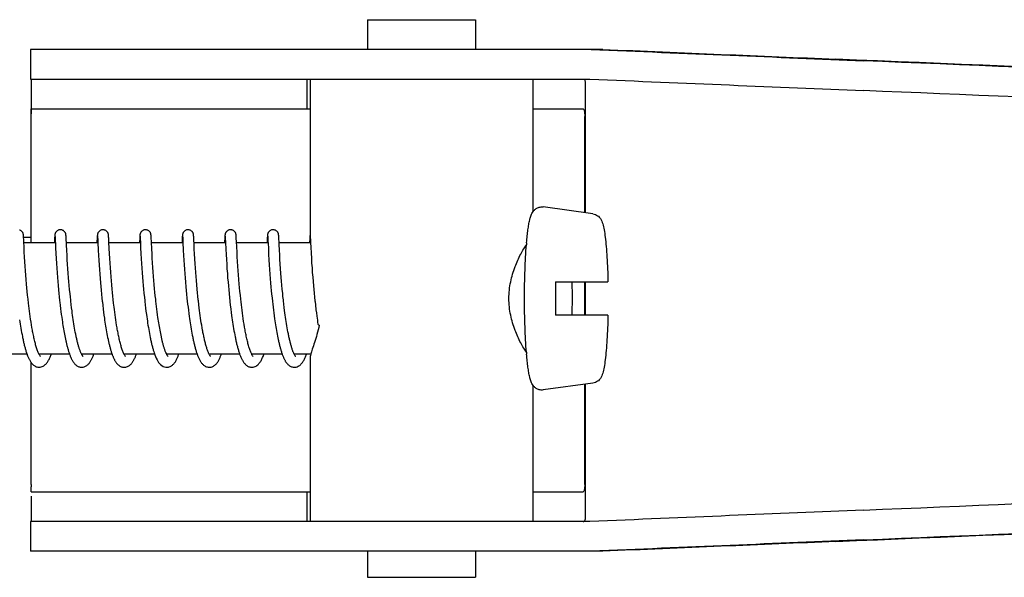
# Model space of a CAD drawing. Units: millimetres. Extents: x 18687 to 23553, y 1675 to 8407.
# Drawn here: x 19624 to 19677, y 6570 to 6600 of the extents above; entities that cross this region are included whole.
import ezdxf

# ---------------------------------------------------------------- set-up
doc = ezdxf.new("R2010")
doc.units = ezdxf.units.MM

# ---------------------------------------------------------------- blocks, each defined once
blk = doc.blocks.new('A$C7304216A')
for p, q in [((527.733, 729.7), (527.733, 728.101)), ((527.733, 729.7), (533.533, 729.7)), ((533.533, 729.7), (533.533, 728.101)), ((509.586, 728.101), (509.586, 726.503)), ((516.446, 728.101), (509.586, 728.101)), ((540.393, 728.101), (516.446, 728.101)), ((509.586, 726.503), (539.697, 726.503)), ((524.486, 724.9), (524.486, 726.5)), ((524.633, 726.503), (524.633, 717.895)), ((536.633, 726.503), (536.633, 719.369)), ((539.462, 719.313), (539.462, 726.258)), ((509.626, 717.7), (509.626, 724.5)), ((509.628, 724.9), (524.633, 724.9)), ((536.633, 724.9), (539.331, 724.9)), ((539.421, 719.318), (539.421, 724.5)), ((539.863, 719.258), (537.176, 719.623)), ((509.211, 718.076), (509.21, 718.089)), ((509.212, 718.061), (509.211, 718.076)), ((509.213, 718.045), (509.212, 718.061)), ((509.215, 718.018), (509.213, 718.045)), ((509.217, 717.976), (509.215, 718.018)), ((509.216, 718), (509.616, 718)), ((509.223, 717.866), (509.217, 717.976)), ((509.229, 717.739), (509.223, 717.866)), ((509.242, 717.476), (509.229, 717.739)), ((510.926, 717.7), (509.231, 717.7)), ((510.888, 717.962), (510.875, 717.7)), ((510.891, 718.011), (510.888, 717.962)), ((510.892, 718.037), (510.891, 718.011)), ((510.894, 718.059), (510.892, 718.037)), ((510.895, 718.072), (510.894, 718.059)), ((510.896, 718.085), (510.895, 718.072)), ((510.907, 718.039), (510.908, 718.033)), ((510.908, 718.033), (510.909, 718.025)), ((510.909, 718.025), (510.909, 718.015)), ((510.909, 718.015), (510.91, 717.998)), ((510.91, 717.998), (510.912, 717.969)), ((510.912, 717.969), (510.915, 717.915)), ((510.925, 717.701), (510.939, 717.426)), ((511.501, 718.078), (511.499, 718.091)), ((511.502, 718.064), (511.501, 718.078)), ((511.503, 718.049), (511.502, 718.064)), ((511.504, 718.025), (511.503, 718.049)), ((511.506, 717.988), (511.504, 718.025)), ((511.51, 717.909), (511.506, 717.988)), ((511.526, 717.586), (511.518, 717.743)), ((513.215, 717.7), (511.52, 717.7)), ((511.541, 717.286), (511.526, 717.586)), ((513.177, 717.961), (513.166, 717.736)), ((513.18, 718.012), (513.177, 717.961)), ((513.182, 718.037), (513.18, 718.012)), ((513.183, 718.059), (513.182, 718.037)), ((513.184, 718.073), (513.183, 718.059)), ((513.197, 718.039), (513.197, 718.033)), ((513.197, 718.033), (513.198, 718.025)), ((513.198, 718.025), (513.199, 718.015)), ((513.199, 718.015), (513.2, 717.998)), ((513.2, 717.998), (513.202, 717.97)), ((513.202, 717.97), (513.204, 717.917)), ((513.204, 717.917), (513.213, 717.737)), ((513.213, 717.737), (513.215, 717.705)), ((513.215, 717.705), (513.235, 717.301)), ((513.79, 718.081), (513.789, 718.093)), ((513.791, 718.069), (513.79, 718.081)), ((513.792, 718.056), (513.791, 718.069)), ((513.793, 718.034), (513.792, 718.056)), ((513.795, 718.002), (513.793, 718.034)), ((513.798, 717.945), (513.795, 718.002)), ((515.504, 717.7), (513.81, 717.7)), ((515.466, 717.955), (515.454, 717.7)), ((515.469, 718.004), (515.466, 717.955)), ((515.471, 718.037), (515.469, 718.004)), ((515.473, 718.059), (515.471, 718.037)), ((515.473, 718.073), (515.473, 718.059)), ((515.486, 718.04), (515.487, 718.034)), ((515.487, 718.034), (515.487, 718.026)), ((515.487, 718.026), (515.488, 718.017)), ((515.488, 718.017), (515.489, 718)), ((515.489, 718), (515.491, 717.973)), ((515.491, 717.973), (515.494, 717.922)), ((515.494, 717.922), (515.504, 717.704)), ((515.504, 717.704), (515.518, 717.432)), ((516.079, 718.085), (516.078, 718.097)), ((516.08, 718.073), (516.079, 718.085)), ((516.081, 718.06), (516.08, 718.073)), ((516.082, 718.038), (516.081, 718.06)), ((516.084, 718.005), (516.082, 718.038)), ((516.087, 717.946), (516.084, 718.005)), ((516.096, 717.769), (516.087, 717.946)), ((517.794, 717.7), (516.099, 717.7)), ((517.756, 717.96), (517.745, 717.734)), ((517.759, 718.009), (517.756, 717.96)), ((517.76, 718.035), (517.759, 718.009)), ((517.762, 718.057), (517.76, 718.035)), ((517.763, 718.071), (517.762, 718.057)), ((517.776, 718.039), (517.776, 718.033)), ((517.776, 718.033), (517.777, 718.025)), ((517.777, 718.025), (517.778, 718.015)), ((517.778, 718.015), (517.779, 717.998)), ((517.779, 717.998), (517.78, 717.971)), ((517.78, 717.971), (517.783, 717.919)), ((517.793, 717.712), (517.814, 717.297)), ((518.369, 718.074), (518.368, 718.088)), ((518.37, 718.06), (518.369, 718.074)), ((518.371, 718.044), (518.37, 718.06)), ((518.373, 718.018), (518.371, 718.044)), ((518.375, 717.977), (518.373, 718.018)), ((518.38, 717.872), (518.375, 717.977)), ((518.385, 717.77), (518.38, 717.872)), ((518.389, 717.7), (518.385, 717.77)), ((518.406, 717.358), (518.389, 717.7)), ((520.083, 717.7), (518.389, 717.7)), ((520.046, 717.964), (520.034, 717.729)), ((520.048, 718.013), (520.046, 717.964)), ((520.05, 718.037), (520.048, 718.013)), ((520.051, 718.06), (520.05, 718.037)), ((520.052, 718.073), (520.051, 718.06)), ((520.065, 718.04), (520.066, 718.034)), ((520.066, 718.034), (520.066, 718.026)), ((520.066, 718.026), (520.067, 718.017)), ((520.067, 718.017), (520.068, 718)), ((520.068, 718), (520.07, 717.973)), ((520.07, 717.973), (520.072, 717.929)), ((520.083, 717.713), (520.101, 717.346)), ((520.658, 718.08), (520.657, 718.092)), ((520.659, 718.067), (520.658, 718.08)), ((520.66, 718.053), (520.659, 718.067)), ((520.661, 718.029), (520.66, 718.053)), ((520.664, 717.993), (520.661, 718.029)), ((520.667, 717.925), (520.664, 717.993)), ((520.675, 717.77), (520.667, 717.925)), ((520.689, 717.472), (520.675, 717.77)), ((522.373, 717.7), (520.678, 717.7)), ((522.335, 717.959), (522.322, 717.7)), ((522.338, 718.009), (522.335, 717.959)), ((522.339, 718.034), (522.338, 718.009)), ((522.341, 718.057), (522.339, 718.034)), ((522.342, 718.07), (522.341, 718.057)), ((522.343, 718.083), (522.342, 718.07)), ((522.355, 718.04), (522.355, 718.034)), ((522.355, 718.034), (522.356, 718.026)), ((522.356, 718.026), (522.356, 718.017)), ((522.356, 718.017), (522.357, 718)), ((522.357, 718), (522.359, 717.973)), ((522.359, 717.973), (522.362, 717.923)), ((522.362, 717.923), (522.371, 717.738)), ((522.371, 717.738), (522.372, 717.707)), ((522.372, 717.707), (522.39, 717.349)), ((522.948, 718.075), (522.947, 718.088)), ((522.949, 718.06), (522.948, 718.075)), ((522.95, 718.044), (522.949, 718.06)), ((522.952, 718.018), (522.95, 718.044)), ((522.954, 717.976), (522.952, 718.018)), ((522.959, 717.872), (522.954, 717.976)), ((522.964, 717.772), (522.959, 717.872)), ((524.662, 717.7), (522.967, 717.7)), ((522.987, 717.302), (522.972, 717.611)), ((524.623, 717.936), (524.612, 717.7)), ((524.627, 718.01), (524.623, 717.936)), ((524.629, 718.035), (524.627, 718.01)), ((524.63, 718.058), (524.629, 718.035)), ((524.631, 718.071), (524.63, 718.058)), ((524.632, 718.084), (524.631, 718.071)), ((524.633, 718.095), (524.632, 718.084)), ((524.647, 717.989), (524.649, 717.957)), ((524.649, 717.957), (524.653, 717.885)), ((524.653, 717.885), (524.662, 717.7)), ((524.662, 717.7), (524.674, 717.453)), ((509.256, 717.198), (509.242, 717.476)), ((509.271, 716.938), (509.256, 717.198)), ((510.939, 717.426), (510.955, 717.122)), ((510.955, 717.122), (510.971, 716.851)), ((511.555, 717.038), (511.541, 717.286)), ((513.235, 717.301), (513.25, 717.018)), ((513.84, 717.12), (513.825, 717.39)), ((513.855, 716.86), (513.84, 717.12)), ((515.518, 717.432), (515.534, 717.119)), ((515.534, 717.119), (515.55, 716.833)), ((516.13, 717.108), (516.115, 717.378)), ((516.144, 716.861), (516.13, 717.108)), ((517.814, 717.297), (517.829, 717.019)), ((518.42, 717.096), (518.406, 717.358)), ((518.435, 716.829), (518.42, 717.096)), ((520.101, 717.346), (520.116, 717.061)), ((520.116, 717.061), (520.132, 716.796)), ((520.704, 717.194), (520.689, 717.472)), ((520.718, 716.935), (520.704, 717.194)), ((522.39, 717.349), (522.405, 717.061)), ((522.405, 717.061), (522.422, 716.786)), ((523.001, 717.05), (522.987, 717.302)), ((523.016, 716.799), (523.001, 717.05)), ((524.674, 717.453), (524.69, 717.147)), ((524.69, 717.147), (524.706, 716.875)), ((509.287, 716.681), (509.271, 716.938)), ((509.303, 716.443), (509.287, 716.681)), ((510.971, 716.851), (510.987, 716.581)), ((510.987, 716.581), (511.005, 716.323)), ((511.57, 716.787), (511.555, 717.038)), ((511.585, 716.548), (511.57, 716.787)), ((511.603, 716.288), (511.585, 716.548)), ((513.25, 717.018), (513.266, 716.755)), ((513.266, 716.755), (513.282, 716.498)), ((513.871, 716.596), (513.855, 716.86)), ((513.888, 716.341), (513.871, 716.596)), ((515.55, 716.833), (515.566, 716.579)), ((515.566, 716.579), (515.582, 716.34)), ((516.159, 716.624), (516.144, 716.861)), ((516.176, 716.368), (516.159, 716.624)), ((517.829, 717.019), (517.844, 716.761)), ((517.844, 716.761), (517.86, 716.511)), ((518.452, 716.573), (518.435, 716.829)), ((518.467, 716.341), (518.452, 716.573)), ((520.132, 716.796), (520.148, 716.538)), ((520.148, 716.538), (520.164, 716.298)), ((520.734, 716.682), (520.718, 716.935)), ((520.749, 716.447), (520.734, 716.682)), ((522.422, 716.786), (522.439, 716.513)), ((523.031, 716.561), (523.016, 716.799)), ((523.049, 716.302), (523.031, 716.561)), ((524.706, 716.875), (524.722, 716.604)), ((524.722, 716.604), (524.74, 716.342)), ((509.321, 716.184), (509.303, 716.443)), ((509.338, 715.96), (509.321, 716.184)), ((511.005, 716.323), (511.022, 716.087)), ((511.022, 716.087), (511.041, 715.837)), ((511.62, 716.056), (511.603, 716.288)), ((511.639, 715.811), (511.62, 716.056)), ((513.282, 716.498), (513.299, 716.258)), ((513.299, 716.258), (513.317, 716.001)), ((513.317, 716.001), (513.335, 715.774)), ((513.905, 716.11), (513.888, 716.341)), ((513.924, 715.861), (513.905, 716.11)), ((515.582, 716.34), (515.601, 716.081)), ((515.601, 716.081), (515.618, 715.851)), ((516.193, 716.135), (516.176, 716.368)), ((516.212, 715.889), (516.193, 716.135)), ((517.86, 716.511), (517.876, 716.277)), ((517.876, 716.277), (517.894, 716.028)), ((517.894, 716.028), (517.911, 715.808)), ((518.485, 716.093), (518.467, 716.341)), ((518.501, 715.882), (518.485, 716.093)), ((520.164, 716.298), (520.183, 716.04)), ((520.183, 716.04), (520.2, 715.812)), ((520.768, 716.189), (520.749, 716.447)), ((520.784, 715.966), (520.768, 716.189)), ((522.439, 716.513), (522.457, 716.253)), ((522.457, 716.253), (522.474, 716.014)), ((522.474, 716.014), (522.494, 715.763)), ((523.066, 716.071), (523.049, 716.302)), ((523.085, 715.828), (523.066, 716.071)), ((524.74, 716.342), (524.757, 716.101)), ((524.757, 716.101), (524.777, 715.844)), ((509.357, 715.724), (509.338, 715.96)), ((509.378, 715.476), (509.357, 715.724)), ((509.395, 715.282), (509.378, 715.476)), ((511.041, 715.837), (511.058, 715.621)), ((511.058, 715.621), (511.078, 715.397)), ((511.656, 715.607), (511.639, 715.811)), ((511.674, 715.395), (511.656, 715.607)), ((513.335, 715.774), (513.355, 715.538)), ((513.355, 715.538), (513.372, 715.342)), ((513.942, 715.65), (513.924, 715.861)), ((513.961, 715.429), (513.942, 715.65)), ((515.618, 715.851), (515.638, 715.608)), ((515.638, 715.608), (515.656, 715.405)), ((516.229, 715.675), (516.212, 715.889)), ((516.248, 715.454), (516.229, 715.675)), ((516.269, 715.226), (516.248, 715.454)), ((517.911, 715.808), (517.93, 715.577)), ((517.93, 715.577), (517.951, 715.336)), ((518.519, 715.663), (518.501, 715.882)), ((518.539, 715.434), (518.519, 715.663)), ((520.2, 715.812), (520.22, 715.574)), ((520.22, 715.574), (520.237, 715.375)), ((520.803, 715.729), (520.784, 715.966)), ((520.825, 715.479), (520.803, 715.729)), ((520.842, 715.283), (520.825, 715.479)), ((522.494, 715.763), (522.512, 715.544)), ((522.512, 715.544), (522.532, 715.317)), ((523.101, 715.624), (523.085, 715.828)), ((523.12, 715.414), (523.101, 715.624)), ((524.777, 715.844), (524.795, 715.618)), ((524.795, 715.618), (524.815, 715.382)), ((537.848, 715.6), (540.67, 715.6)), ((539.421, 713.8), (539.421, 715.6)), ((539.462, 713.8), (539.462, 715.6)), ((509.414, 715.082), (509.395, 715.282)), ((509.435, 714.878), (509.414, 715.082)), ((511.078, 715.397), (511.099, 715.166)), ((511.099, 715.166), (511.117, 714.977)), ((511.117, 714.977), (511.136, 714.785)), ((511.695, 715.177), (511.674, 715.395)), ((511.717, 714.954), (511.695, 715.177)), ((511.734, 714.784), (511.717, 714.954)), ((513.372, 715.342), (513.391, 715.14)), ((513.391, 715.14), (513.411, 714.934)), ((513.411, 714.934), (513.432, 714.724)), ((513.982, 715.197), (513.961, 715.429)), ((514, 715.016), (513.982, 715.197)), ((514.019, 714.829), (514, 715.016)), ((515.656, 715.405), (515.675, 715.195)), ((515.675, 715.195), (515.696, 714.979)), ((515.696, 714.979), (515.718, 714.758)), ((516.287, 715.04), (516.269, 715.226)), ((516.306, 714.851), (516.287, 715.04)), ((517.951, 715.336), (517.97, 715.136)), ((517.97, 715.136), (517.99, 714.931)), ((517.99, 714.931), (518.011, 714.721)), ((518.561, 715.196), (518.539, 715.434)), ((518.579, 715.012), (518.561, 715.196)), ((518.598, 714.825), (518.579, 715.012)), ((520.237, 715.375), (520.256, 715.17)), ((520.256, 715.17), (520.276, 714.96)), ((520.276, 714.96), (520.298, 714.743)), ((520.862, 715.08), (520.842, 715.283)), ((520.883, 714.871), (520.862, 715.08)), ((522.532, 715.317), (522.549, 715.13)), ((522.549, 715.13), (522.568, 714.939)), ((522.568, 714.939), (522.588, 714.742)), ((523.14, 715.196), (523.12, 715.414)), ((523.162, 714.974), (523.14, 715.196)), ((523.179, 714.804), (523.162, 714.974)), ((524.815, 715.382), (524.833, 715.187)), ((524.833, 715.187), (524.853, 714.986)), ((524.853, 714.986), (524.873, 714.78)), ((509.457, 714.668), (509.435, 714.878)), ((509.481, 714.455), (509.457, 714.668)), ((509.498, 714.312), (509.481, 714.455)), ((511.136, 714.785), (511.157, 714.59)), ((511.157, 714.59), (511.168, 714.492)), ((511.168, 714.492), (511.185, 714.344)), ((511.753, 714.611), (511.734, 714.784)), ((513.432, 714.724), (513.449, 714.564)), ((514.039, 714.637), (514.019, 714.829)), ((514.062, 714.44), (514.039, 714.637)), ((514.086, 714.238), (514.062, 714.44)), ((515.718, 714.758), (515.736, 714.589)), ((516.326, 714.659), (516.306, 714.851)), ((516.337, 714.562), (516.326, 714.659)), ((516.354, 714.416), (516.337, 714.562)), ((516.371, 714.269), (516.354, 714.416)), ((518.011, 714.721), (518.029, 714.561)), ((518.029, 714.561), (518.047, 714.398)), ((518.047, 714.398), (518.066, 714.233)), ((518.619, 714.634), (518.598, 714.825)), ((520.298, 714.743), (520.316, 714.578)), ((520.905, 714.658), (520.883, 714.871)), ((520.922, 714.512), (520.905, 714.658)), ((520.939, 714.365), (520.922, 714.512)), ((522.588, 714.742), (522.61, 714.542)), ((522.61, 714.542), (522.627, 714.389)), ((523.198, 714.631), (523.179, 714.804)), ((523.245, 714.223), (523.224, 714.399)), ((524.873, 714.78), (524.896, 714.57)), ((509.516, 714.167), (509.498, 714.312)), ((509.534, 714.021), (509.516, 714.167)), ((509.554, 713.875), (509.534, 714.021)), ((509.574, 713.728), (509.554, 713.875)), ((511.185, 714.344), (511.209, 714.145)), ((511.209, 714.145), (511.228, 713.996)), ((511.228, 713.996), (511.247, 713.847)), ((511.801, 714.204), (511.779, 714.379)), ((511.823, 714.028), (511.801, 714.204)), ((511.838, 713.911), (511.823, 714.028)), ((511.854, 713.794), (511.838, 713.911)), ((513.474, 714.349), (513.5, 714.133)), ((513.5, 714.133), (513.52, 713.97)), ((513.52, 713.97), (513.542, 713.807)), ((514.103, 714.102), (514.086, 714.238)), ((514.121, 713.964), (514.103, 714.102)), ((514.14, 713.825), (514.121, 713.964)), ((515.762, 714.36), (515.783, 714.187)), ((515.783, 714.187), (515.804, 714.012)), ((515.804, 714.012), (515.827, 713.838)), ((516.39, 714.122), (516.371, 714.269)), ((516.409, 713.974), (516.39, 714.122)), ((516.429, 713.826), (516.409, 713.974)), ((518.066, 714.233), (518.087, 714.066)), ((518.087, 714.066), (518.109, 713.899)), ((518.109, 713.899), (518.131, 713.73)), ((518.672, 714.178), (518.648, 714.375)), ((518.689, 714.047), (518.672, 714.178)), ((518.706, 713.914), (518.689, 714.047)), ((518.724, 713.782), (518.706, 713.914)), ((520.342, 714.353), (520.369, 714.125)), ((520.369, 714.125), (520.391, 713.952)), ((520.391, 713.952), (520.414, 713.778)), ((520.957, 714.217), (520.939, 714.365)), ((520.975, 714.067), (520.957, 714.217)), ((520.995, 713.917), (520.975, 714.067)), ((521.016, 713.766), (520.995, 713.917)), ((522.627, 714.389), (522.645, 714.234)), ((522.645, 714.234), (522.664, 714.078)), ((522.664, 714.078), (522.685, 713.92)), ((522.685, 713.92), (522.706, 713.762)), ((523.268, 714.046), (523.245, 714.223)), ((523.283, 713.929), (523.268, 714.046)), ((523.299, 713.811), (523.283, 713.929)), ((524.92, 714.356), (524.953, 714.084)), ((524.953, 714.084), (524.974, 713.92)), ((524.974, 713.92), (524.996, 713.754)), ((508.998, 713.557), (509.016, 713.44)), ((509.016, 713.44), (509.033, 713.324)), ((509.596, 713.582), (509.574, 713.728)), ((509.618, 713.435), (509.596, 713.582)), ((509.641, 713.29), (509.618, 713.435)), ((511.247, 713.847), (511.268, 713.698)), ((511.268, 713.698), (511.289, 713.549)), ((511.289, 713.549), (511.303, 713.451)), ((511.303, 713.451), (511.318, 713.353)), ((511.318, 713.353), (511.334, 713.255)), ((511.871, 713.678), (511.854, 713.794)), ((511.888, 713.562), (511.871, 713.678)), ((511.906, 713.447), (511.888, 713.562)), ((511.924, 713.333), (511.906, 713.447)), ((513.542, 713.807), (513.564, 713.645)), ((513.564, 713.645), (513.58, 713.537)), ((513.58, 713.537), (513.596, 713.43)), ((513.596, 713.43), (513.612, 713.323)), ((514.159, 713.685), (514.14, 713.825)), ((514.18, 713.544), (514.159, 713.685)), ((514.202, 713.404), (514.18, 713.544)), ((514.224, 713.264), (514.202, 713.404)), ((515.827, 713.838), (515.843, 713.721)), ((515.843, 713.721), (515.86, 713.605)), ((515.86, 713.605), (515.877, 713.489)), ((515.877, 713.489), (515.894, 713.374)), ((515.894, 713.374), (515.912, 713.259)), ((516.45, 713.678), (516.429, 713.826)), ((516.464, 713.58), (516.45, 713.678)), ((516.479, 713.482), (516.464, 713.58)), ((516.494, 713.385), (516.479, 713.482)), ((516.51, 713.287), (516.494, 713.385)), ((518.131, 713.73), (518.147, 713.617)), ((518.147, 713.617), (518.164, 713.504)), ((518.164, 713.504), (518.181, 713.392)), ((518.181, 713.392), (518.198, 713.279)), ((518.743, 713.65), (518.724, 713.782)), ((518.763, 713.518), (518.743, 713.65)), ((518.783, 713.387), (518.763, 713.518)), ((518.804, 713.258), (518.783, 713.387)), ((520.414, 713.778), (520.43, 713.661)), ((520.43, 713.661), (520.447, 713.544)), ((520.447, 713.544), (520.465, 713.428)), ((520.465, 713.428), (520.483, 713.312)), ((521.038, 713.615), (521.016, 713.766)), ((521.061, 713.464), (521.038, 713.615)), ((521.084, 713.315), (521.061, 713.464)), ((522.706, 713.762), (522.728, 713.603)), ((522.728, 713.603), (522.743, 713.497)), ((522.743, 713.497), (522.759, 713.392)), ((522.759, 713.392), (522.776, 713.288)), ((523.316, 713.694), (523.299, 713.811)), ((523.333, 713.578), (523.316, 713.694)), ((523.35, 713.462), (523.333, 713.578)), ((523.368, 713.347), (523.35, 713.462)), ((523.387, 713.234), (523.368, 713.347)), ((524.996, 713.754), (525.012, 713.644)), ((525.012, 713.644), (525.028, 713.534)), ((525.028, 713.534), (525.044, 713.423)), ((525.044, 713.423), (525.059, 713.327)), ((540.67, 713.8), (537.848, 713.8)), ((509.033, 713.324), (509.052, 713.209)), ((509.052, 713.209), (509.071, 713.095)), ((509.071, 713.095), (509.09, 712.982)), ((509.09, 712.982), (509.111, 712.87)), ((509.111, 712.87), (509.131, 712.76)), ((509.666, 713.145), (509.641, 713.29)), ((511.334, 713.255), (511.35, 713.159)), ((511.35, 713.159), (511.366, 713.063)), ((511.366, 713.063), (511.382, 712.968)), ((511.382, 712.968), (511.399, 712.873)), ((511.399, 712.873), (511.417, 712.78)), ((511.942, 713.22), (511.924, 713.333)), ((511.961, 713.109), (511.942, 713.22)), ((511.981, 713), (511.961, 713.109)), ((512.001, 712.892), (511.981, 713)), ((512.022, 712.787), (512.001, 712.892)), ((513.612, 713.323), (513.629, 713.218)), ((513.629, 713.218), (513.647, 713.113)), ((513.647, 713.113), (513.664, 713.009)), ((513.664, 713.009), (513.683, 712.907)), ((513.683, 712.907), (513.701, 712.806)), ((513.701, 712.806), (513.72, 712.707)), ((514.248, 713.124), (514.224, 713.264)), ((515.912, 713.259), (515.931, 713.146)), ((515.931, 713.146), (515.95, 713.033)), ((515.95, 713.033), (515.969, 712.922)), ((515.969, 712.922), (515.99, 712.813)), ((515.99, 712.813), (516.01, 712.705)), ((516.526, 713.191), (516.51, 713.287)), ((516.543, 713.095), (516.526, 713.191)), ((516.56, 713.001), (516.543, 713.095)), ((516.577, 712.907), (516.56, 713.001)), ((516.595, 712.814), (516.577, 712.907)), ((516.613, 712.723), (516.595, 712.814)), ((518.198, 713.279), (518.216, 713.167)), ((518.216, 713.167), (518.235, 713.056)), ((518.235, 713.056), (518.255, 712.945)), ((518.255, 712.945), (518.275, 712.836)), ((518.275, 712.836), (518.295, 712.728)), ((518.826, 713.129), (518.804, 713.258)), ((518.849, 713.003), (518.826, 713.129)), ((520.483, 713.312), (520.501, 713.196)), ((520.501, 713.196), (520.52, 713.081)), ((520.52, 713.081), (520.54, 712.967)), ((520.54, 712.967), (520.561, 712.854)), ((520.561, 712.854), (520.582, 712.743)), ((521.109, 713.166), (521.084, 713.315)), ((522.776, 713.288), (522.793, 713.184)), ((522.793, 713.184), (522.81, 713.081)), ((522.81, 713.081), (522.828, 712.978)), ((522.828, 712.978), (522.846, 712.878)), ((522.846, 712.878), (522.864, 712.778)), ((523.406, 713.121), (523.387, 713.234)), ((523.426, 713.01), (523.406, 713.121)), ((523.446, 712.901), (523.426, 713.01)), ((523.467, 712.794), (523.446, 712.901)), ((509.131, 712.76), (509.153, 712.651)), ((511.417, 712.78), (511.435, 712.688)), ((511.435, 712.688), (511.453, 712.597)), ((511.453, 712.597), (511.472, 712.507)), ((511.472, 712.507), (511.491, 712.419)), ((513.72, 712.707), (513.74, 712.609)), ((513.74, 712.609), (513.76, 712.513)), ((516.01, 712.705), (516.032, 712.599)), ((516.632, 712.634), (516.613, 712.723)), ((518.295, 712.728), (518.317, 712.621)), ((520.582, 712.743), (520.603, 712.633)), ((522.864, 712.778), (522.884, 712.68)), ((522.884, 712.68), (522.903, 712.583)), ((522.903, 712.583), (522.923, 712.487)), ((516.221, 711.846), (516.243, 711.779)), ((509.402, 711.7), (507.759, 711.7)), ((509.626, 704.7), (509.626, 711.249)), ((511.691, 711.7), (510.049, 711.7)), ((510.058, 711.7), (510.053, 711.691)), ((513.981, 711.7), (512.338, 711.7)), ((516.271, 711.7), (514.627, 711.7)), ((518.56, 711.7), (516.917, 711.7)), ((520.849, 711.7), (519.206, 711.7)), ((519.222, 711.67), (519.207, 711.698)), ((519.215, 711.7), (519.21, 711.69)), ((523.138, 711.7), (521.496, 711.7)), ((521.505, 711.7), (521.5, 711.691)), ((523.794, 711.683), (523.781, 711.708)), ((524.672, 711.7), (523.785, 711.7)), ((524.633, 711.505), (524.633, 702.7)), ((536.633, 710.031), (536.633, 702.7)), ((539.863, 710.142), (537.176, 709.777)), ((539.421, 704.7), (539.421, 710.082)), ((539.462, 702.942), (539.462, 710.087)), ((509.628, 704.3), (524.633, 704.3)), ((524.486, 702.7), (524.486, 704.3)), ((536.633, 704.3), (539.331, 704.3)), ((509.586, 702.7), (509.586, 701.101)), ((539.697, 702.7), (509.586, 702.7)), ((516.446, 701.101), (509.586, 701.101)), ((540.393, 701.101), (516.446, 701.101)), ((527.733, 701.101), (527.733, 699.7)), ((533.533, 701.101), (533.533, 699.7)), ((527.733, 699.7), (533.533, 699.7))]:
    blk.add_line(p, q)
for points in [[(509.21, 718.089), (509.21, 718.095), (509.209, 718.101), (509.209, 718.107), (509.208, 718.113), (509.207, 718.12), (509.206, 718.126), (509.206, 718.132), (509.205, 718.139), (509.203, 718.147), (509.202, 718.156), (509.199, 718.167), (509.196, 718.18), (509.192, 718.194), (509.186, 718.21), (509.179, 718.227), (509.169, 718.246), (509.157, 718.266), (509.143, 718.285), (509.126, 718.305), (509.106, 718.324), (509.083, 718.342), (509.058, 718.358), (509.031, 718.372), (509.001, 718.384)], [(511.198, 718.4), (511.176, 718.399), (511.144, 718.395), (511.113, 718.387), (511.083, 718.376), (511.056, 718.363), (511.031, 718.347), (511.008, 718.33), (510.987, 718.312), (510.969, 718.292), (510.954, 718.273), (510.941, 718.254), (510.931, 718.235), (510.923, 718.217), (510.917, 718.201), (510.912, 718.186), (510.908, 718.174), (510.906, 718.163), (510.904, 718.154), (510.903, 718.146), (510.901, 718.139), (510.901, 718.132), (510.9, 718.126), (510.899, 718.12), (510.898, 718.114), (510.898, 718.108), (510.897, 718.102), (510.897, 718.097), (510.896, 718.085)], [(511.499, 718.091), (511.499, 718.097), (511.498, 718.103), (511.498, 718.109), (511.497, 718.115), (511.497, 718.121), (511.496, 718.127), (511.495, 718.133), (511.494, 718.14), (511.493, 718.147), (511.491, 718.156), (511.489, 718.166), (511.486, 718.178), (511.482, 718.191), (511.476, 718.208), (511.468, 718.227), (511.458, 718.247), (511.445, 718.268), (511.428, 718.29), (511.409, 718.311), (511.386, 718.331), (511.361, 718.35), (511.333, 718.366), (511.302, 718.38), (511.27, 718.391), (511.235, 718.397), (511.198, 718.4)], [(513.487, 718.4), (513.465, 718.399), (513.433, 718.395), (513.402, 718.387), (513.373, 718.376), (513.346, 718.363), (513.321, 718.348), (513.298, 718.331), (513.277, 718.312), (513.259, 718.293), (513.244, 718.274), (513.231, 718.254), (513.221, 718.235), (513.212, 718.218), (513.206, 718.201), (513.202, 718.187), (513.198, 718.174), (513.195, 718.163), (513.194, 718.155), (513.192, 718.146), (513.191, 718.139), (513.19, 718.133), (513.189, 718.126), (513.188, 718.12), (513.188, 718.114), (513.187, 718.109), (513.187, 718.103), (513.186, 718.097), (513.186, 718.091), (513.185, 718.085), (513.184, 718.073)], [(513.789, 718.093), (513.788, 718.099), (513.788, 718.104), (513.787, 718.11), (513.787, 718.115), (513.786, 718.121), (513.785, 718.126), (513.784, 718.132), (513.784, 718.138), (513.783, 718.145), (513.781, 718.152), (513.78, 718.16), (513.777, 718.17), (513.774, 718.182), (513.77, 718.196), (513.765, 718.211), (513.757, 718.229), (513.747, 718.248), (513.735, 718.267), (513.72, 718.287), (513.703, 718.307), (513.683, 718.326), (513.66, 718.343), (513.635, 718.359), (513.608, 718.373), (513.579, 718.385), (513.548, 718.393), (513.516, 718.398), (513.487, 718.4)], [(515.777, 718.4), (515.755, 718.399), (515.723, 718.395), (515.692, 718.387), (515.662, 718.376), (515.635, 718.363), (515.61, 718.347), (515.587, 718.33), (515.566, 718.312), (515.548, 718.293), (515.533, 718.273), (515.52, 718.254), (515.51, 718.235), (515.502, 718.217), (515.496, 718.201), (515.491, 718.187), (515.487, 718.174), (515.485, 718.163), (515.483, 718.154), (515.482, 718.146), (515.48, 718.139), (515.479, 718.132), (515.479, 718.126), (515.478, 718.12), (515.477, 718.114), (515.477, 718.108), (515.476, 718.103), (515.475, 718.097), (515.475, 718.091), (515.474, 718.085), (515.473, 718.073)], [(516.078, 718.097), (516.077, 718.102), (516.077, 718.108), (516.076, 718.113), (516.076, 718.119), (516.075, 718.124), (516.074, 718.13), (516.073, 718.136), (516.072, 718.143), (516.071, 718.15), (516.069, 718.158), (516.067, 718.168), (516.064, 718.179), (516.061, 718.192), (516.055, 718.208), (516.048, 718.225), (516.039, 718.244), (516.027, 718.264), (516.012, 718.284), (515.995, 718.304), (515.975, 718.323), (515.952, 718.341), (515.927, 718.358), (515.9, 718.372), (515.871, 718.384), (515.84, 718.393), (515.807, 718.398), (515.777, 718.4)], [(518.066, 718.4), (518.044, 718.399), (518.011, 718.395), (517.98, 718.387), (517.951, 718.376), (517.924, 718.362), (517.898, 718.347), (517.875, 718.33), (517.855, 718.311), (517.837, 718.292), (517.822, 718.272), (517.809, 718.253), (517.799, 718.234), (517.791, 718.216), (517.785, 718.2), (517.78, 718.186), (517.777, 718.173), (517.774, 718.163), (517.772, 718.154), (517.771, 718.146), (517.77, 718.138), (517.769, 718.132), (517.768, 718.126), (517.767, 718.119), (517.766, 718.114), (517.766, 718.108), (517.765, 718.102), (517.765, 718.096), (517.764, 718.09), (517.764, 718.084), (517.763, 718.071)], [(518.368, 718.088), (518.367, 718.094), (518.367, 718.101), (518.366, 718.107), (518.366, 718.113), (518.365, 718.119), (518.364, 718.125), (518.363, 718.132), (518.362, 718.139), (518.361, 718.147), (518.359, 718.156), (518.357, 718.167), (518.354, 718.18), (518.349, 718.194), (518.344, 718.21), (518.336, 718.228), (518.327, 718.246), (518.315, 718.266), (518.3, 718.286), (518.283, 718.305), (518.263, 718.324), (518.241, 718.342), (518.215, 718.358), (518.188, 718.373), (518.159, 718.384), (518.128, 718.393), (518.095, 718.398), (518.066, 718.4)], [(520.355, 718.4), (520.334, 718.399), (520.302, 718.395), (520.271, 718.387), (520.242, 718.376), (520.214, 718.363), (520.189, 718.348), (520.166, 718.331), (520.145, 718.312), (520.127, 718.293), (520.112, 718.274), (520.099, 718.254), (520.089, 718.235), (520.081, 718.218), (520.074, 718.201), (520.07, 718.187), (520.066, 718.174), (520.064, 718.163), (520.062, 718.155), (520.06, 718.146), (520.059, 718.139), (520.058, 718.133), (520.057, 718.126), (520.057, 718.12), (520.056, 718.114), (520.055, 718.109), (520.055, 718.103), (520.054, 718.097), (520.054, 718.091), (520.053, 718.085), (520.052, 718.073)], [(520.657, 718.092), (520.656, 718.098), (520.656, 718.104), (520.655, 718.11), (520.655, 718.115), (520.654, 718.121), (520.653, 718.127), (520.653, 718.133), (520.651, 718.14), (520.65, 718.148), (520.649, 718.157), (520.646, 718.167), (520.643, 718.179), (520.639, 718.193), (520.634, 718.209), (520.626, 718.226), (520.617, 718.245), (520.605, 718.265), (520.591, 718.284), (520.573, 718.304), (520.553, 718.323), (520.531, 718.341), (520.506, 718.358), (520.478, 718.372), (520.449, 718.384), (520.418, 718.393), (520.385, 718.398), (520.355, 718.4)], [(522.645, 718.4), (522.622, 718.399), (522.589, 718.394), (522.558, 718.386), (522.529, 718.375), (522.501, 718.362), (522.476, 718.346), (522.453, 718.329), (522.432, 718.31), (522.414, 718.29), (522.399, 718.271), (522.387, 718.251), (522.377, 718.232), (522.369, 718.214), (522.363, 718.198), (522.358, 718.184), (522.355, 718.172), (522.353, 718.161), (522.351, 718.152), (522.349, 718.144), (522.348, 718.137), (522.347, 718.131), (522.347, 718.124), (522.346, 718.118), (522.345, 718.112), (522.345, 718.107), (522.344, 718.101), (522.344, 718.095), (522.343, 718.083)], [(522.947, 718.088), (522.946, 718.095), (522.946, 718.101), (522.945, 718.107), (522.944, 718.113), (522.944, 718.12), (522.943, 718.126), (522.942, 718.132), (522.941, 718.14), (522.94, 718.148), (522.938, 718.157), (522.936, 718.168), (522.932, 718.18), (522.928, 718.194), (522.923, 718.21), (522.915, 718.228), (522.905, 718.247), (522.893, 718.266), (522.879, 718.286), (522.862, 718.306), (522.842, 718.324), (522.819, 718.342), (522.794, 718.358), (522.767, 718.373), (522.737, 718.384), (522.706, 718.393), (522.674, 718.398), (522.645, 718.4)], [(510.907, 718.045), (510.907, 718.045), (510.907, 718.046), (510.907, 718.046), (510.907, 718.045), (510.907, 718.044), (510.907, 718.042), (510.907, 718.039)], [(510.915, 717.915), (510.924, 717.734), (510.925, 717.718), (510.925, 717.701)], [(511.518, 717.743), (511.517, 717.777), (511.51, 717.909)], [(513.166, 717.736), (513.165, 717.717), (513.165, 717.7)], [(513.196, 718.045), (513.196, 718.045), (513.196, 718.046), (513.196, 718.046), (513.196, 718.045), (513.197, 718.043), (513.197, 718.041), (513.197, 718.039)], [(513.825, 717.39), (513.808, 717.732), (513.807, 717.748), (513.807, 717.764), (513.806, 717.779), (513.798, 717.945)], [(515.486, 718.045), (515.486, 718.045), (515.486, 718.044), (515.486, 718.042), (515.486, 718.04)], [(516.115, 717.378), (516.097, 717.735), (516.096, 717.769)], [(517.745, 717.734), (517.744, 717.716), (517.743, 717.7)], [(517.775, 718.045), (517.775, 718.045), (517.775, 718.046), (517.775, 718.046), (517.775, 718.045), (517.775, 718.044), (517.776, 718.042), (517.776, 718.039)], [(517.783, 717.919), (517.792, 717.743), (517.793, 717.712)], [(520.034, 717.729), (520.033, 717.71), (520.033, 717.7)], [(520.065, 718.045), (520.065, 718.045), (520.065, 718.044), (520.065, 718.042), (520.065, 718.04)], [(520.072, 717.929), (520.081, 717.747), (520.083, 717.713)], [(522.354, 718.045), (522.354, 718.045), (522.354, 718.044), (522.354, 718.042), (522.355, 718.04)], [(522.972, 717.611), (522.966, 717.735), (522.964, 717.772)], [(511.779, 714.379), (511.759, 714.554), (511.753, 714.611)], [(513.449, 714.564), (513.455, 714.511), (513.474, 714.349)], [(515.736, 714.589), (515.742, 714.532), (515.762, 714.36)], [(518.648, 714.375), (518.626, 714.57), (518.619, 714.634)], [(520.316, 714.578), (520.322, 714.522), (520.342, 714.353)], [(523.224, 714.399), (523.204, 714.573), (523.198, 714.631)], [(524.896, 714.57), (524.902, 714.517), (524.92, 714.356)], [(510.053, 711.69), (510.036, 711.724), (510.019, 711.762), (510.002, 711.802), (509.984, 711.845), (509.967, 711.891), (509.95, 711.939), (509.933, 711.989), (509.916, 712.042), (509.899, 712.096), (509.883, 712.153), (509.866, 712.211), (509.85, 712.27), (509.834, 712.331), (509.819, 712.394), (509.804, 712.458), (509.789, 712.523), (509.774, 712.589), (509.759, 712.656), (509.745, 712.724), (509.731, 712.792), (509.718, 712.862), (509.704, 712.932), (509.691, 713.002), (509.678, 713.074), (509.666, 713.145)], [(514.631, 711.694), (514.613, 711.728), (514.596, 711.766), (514.579, 711.806), (514.562, 711.849), (514.544, 711.895), (514.527, 711.943), (514.51, 711.993), (514.494, 712.045), (514.477, 712.099), (514.461, 712.155), (514.445, 712.212), (514.429, 712.271), (514.413, 712.331), (514.398, 712.393), (514.383, 712.455), (514.368, 712.519), (514.354, 712.583), (514.34, 712.649), (514.326, 712.715), (514.312, 712.782), (514.299, 712.849), (514.286, 712.917), (514.273, 712.986), (514.26, 713.055), (514.248, 713.124)], [(519.207, 711.698), (519.192, 711.728), (519.177, 711.76), (519.162, 711.795), (519.147, 711.832), (519.132, 711.871), (519.117, 711.912), (519.102, 711.955), (519.087, 711.999), (519.072, 712.045), (519.058, 712.093), (519.043, 712.142), (519.029, 712.193), (519.015, 712.244), (519.001, 712.297), (518.987, 712.351), (518.973, 712.406), (518.96, 712.462), (518.947, 712.519), (518.934, 712.577), (518.921, 712.636), (518.909, 712.696), (518.896, 712.756), (518.884, 712.817), (518.872, 712.878), (518.86, 712.94), (518.849, 713.003)], [(521.51, 711.672), (521.494, 711.703), (521.477, 711.737), (521.461, 711.775), (521.444, 711.815), (521.427, 711.858), (521.41, 711.903), (521.393, 711.951), (521.376, 712.001), (521.359, 712.053), (521.343, 712.108), (521.326, 712.164), (521.31, 712.221), (521.294, 712.281), (521.279, 712.342), (521.263, 712.405), (521.248, 712.468), (521.233, 712.534), (521.218, 712.6), (521.204, 712.668), (521.189, 712.737), (521.175, 712.806), (521.162, 712.877), (521.148, 712.948), (521.135, 713.02), (521.122, 713.093), (521.109, 713.166)], [(509.153, 712.651), (509.164, 712.598), (509.175, 712.545), (509.186, 712.492), (509.197, 712.44), (509.209, 712.389), (509.22, 712.338), (509.232, 712.288), (509.244, 712.238), (509.256, 712.189), (509.269, 712.141), (509.281, 712.094), (509.294, 712.047), (509.306, 712.001), (509.319, 711.956), (509.333, 711.911), (509.346, 711.867), (509.36, 711.825), (509.373, 711.783), (509.387, 711.741), (509.402, 711.701)], [(511.491, 712.419), (511.501, 712.375), (511.511, 712.332), (511.521, 712.289), (511.532, 712.246), (511.542, 712.204), (511.552, 712.163), (511.563, 712.121), (511.574, 712.081), (511.585, 712.04), (511.596, 712.001), (511.607, 711.961), (511.619, 711.922), (511.63, 711.884), (511.642, 711.846), (511.654, 711.809), (511.666, 711.772), (511.679, 711.736), (511.691, 711.701)], [(512.343, 711.69), (512.33, 711.716), (512.317, 711.743), (512.304, 711.772), (512.291, 711.802), (512.278, 711.834), (512.265, 711.867), (512.253, 711.901), (512.24, 711.936), (512.228, 711.973), (512.215, 712.01), (512.203, 712.049), (512.191, 712.088), (512.179, 712.129), (512.167, 712.17), (512.155, 712.212), (512.143, 712.256), (512.132, 712.3), (512.12, 712.345), (512.109, 712.391), (512.098, 712.438), (512.086, 712.485), (512.075, 712.534), (512.064, 712.583), (512.054, 712.633), (512.043, 712.684), (512.032, 712.735), (512.022, 712.787)], [(513.76, 712.513), (513.77, 712.466), (513.781, 712.419), (513.791, 712.373), (513.802, 712.327), (513.812, 712.282), (513.823, 712.237), (513.834, 712.193), (513.845, 712.149), (513.856, 712.106), (513.868, 712.064), (513.879, 712.022), (513.891, 711.981), (513.903, 711.94), (513.915, 711.9), (513.927, 711.861), (513.939, 711.822), (513.952, 711.784), (513.964, 711.747), (513.977, 711.711)], [(516.032, 712.599), (516.042, 712.547), (516.053, 712.495), (516.064, 712.444), (516.076, 712.394), (516.087, 712.344), (516.099, 712.295), (516.11, 712.246), (516.122, 712.198), (516.134, 712.151), (516.146, 712.105), (516.159, 712.059), (516.171, 712.014), (516.184, 711.97), (516.196, 711.926), (516.209, 711.884), (516.221, 711.846)], [(516.797, 712), (516.788, 712.031), (516.776, 712.066), (516.766, 712.102), (516.755, 712.139), (516.744, 712.177), (516.733, 712.215), (516.723, 712.254), (516.712, 712.294), (516.702, 712.335), (516.692, 712.376), (516.681, 712.417), (516.671, 712.46), (516.661, 712.502), (516.652, 712.546), (516.642, 712.589), (516.632, 712.634)], [(518.317, 712.621), (518.327, 712.568), (518.339, 712.515), (518.35, 712.463), (518.361, 712.412), (518.373, 712.361), (518.384, 712.31), (518.396, 712.26), (518.409, 712.211), (518.421, 712.162), (518.433, 712.114), (518.446, 712.066), (518.459, 712.019), (518.472, 711.973), (518.485, 711.928), (518.499, 711.883), (518.513, 711.839), (518.527, 711.796), (518.541, 711.754), (518.555, 711.712)], [(520.603, 712.633), (520.615, 712.579), (520.626, 712.525), (520.637, 712.472), (520.649, 712.419), (520.661, 712.367), (520.673, 712.315), (520.685, 712.264), (520.697, 712.214), (520.71, 712.164), (520.722, 712.115), (520.735, 712.067), (520.748, 712.019), (520.762, 711.973), (520.775, 711.926), (520.789, 711.881), (520.803, 711.837), (520.817, 711.793), (520.831, 711.751), (520.846, 711.709)], [(522.923, 712.487), (522.934, 712.44), (522.944, 712.394), (522.954, 712.348), (522.965, 712.302), (522.976, 712.257), (522.987, 712.213), (522.998, 712.169), (523.009, 712.125), (523.021, 712.082), (523.032, 712.04), (523.044, 711.998), (523.056, 711.957), (523.068, 711.916), (523.08, 711.877), (523.092, 711.837), (523.104, 711.799), (523.117, 711.761), (523.13, 711.724)], [(523.781, 711.708), (523.768, 711.734), (523.755, 711.762), (523.743, 711.792), (523.73, 711.823), (523.717, 711.855), (523.704, 711.889), (523.691, 711.925), (523.679, 711.961), (523.666, 711.999), (523.653, 712.038), (523.641, 712.078), (523.629, 712.12), (523.616, 712.162), (523.604, 712.206), (523.592, 712.25), (523.58, 712.296), (523.568, 712.342), (523.556, 712.389), (523.545, 712.437), (523.533, 712.486), (523.522, 712.536), (523.511, 712.586), (523.5, 712.637), (523.489, 712.689), (523.478, 712.741), (523.467, 712.794)], [(516.243, 711.779), (516.281, 711.671), (516.32, 711.572), (516.359, 711.482), (516.399, 711.401), (516.441, 711.326), (516.486, 711.259), (516.534, 711.198), (516.588, 711.142), (516.652, 711.09), (516.723, 711.048), (516.8, 711.018), (516.878, 711.002), (516.923, 711)], [(516.926, 711.681), (516.9, 711.734), (516.872, 711.797), (516.844, 711.869), (516.814, 711.951), (516.797, 712)], [(509.402, 711.701), (509.416, 711.662), (509.431, 711.623), (509.446, 711.585), (509.461, 711.548), (509.477, 711.512), (509.493, 711.477), (509.509, 711.443), (509.526, 711.409), (509.544, 711.377), (509.562, 711.345), (509.58, 711.315), (509.6, 711.285), (509.62, 711.255), (509.642, 711.226), (509.665, 711.199), (509.69, 711.171), (509.717, 711.144), (509.746, 711.119), (509.778, 711.094), (509.814, 711.071), (509.852, 711.049), (509.893, 711.031), (509.937, 711.016), (509.982, 711.006), (510.029, 711.001), (510.053, 711)], [(510.053, 711), (510.111, 711.004), (510.165, 711.015), (510.217, 711.033), (510.265, 711.055), (510.309, 711.081), (510.349, 711.11), (510.385, 711.14), (510.417, 711.172), (510.446, 711.205), (510.473, 711.238), (510.498, 711.273), (510.522, 711.309), (510.544, 711.345), (510.566, 711.383), (510.587, 711.422), (510.606, 711.463), (510.626, 711.504), (510.645, 711.547), (510.663, 711.591), (510.681, 711.637), (510.698, 711.683), (510.704, 711.7)], [(510.1, 711.611), (510.086, 711.634), (510.07, 711.66), (510.053, 711.69)], [(510.127, 711.578), (510.128, 711.578), (510.122, 711.584), (510.113, 711.595), (510.1, 711.611)], [(511.691, 711.701), (511.704, 711.666), (511.717, 711.632), (511.73, 711.598), (511.743, 711.566), (511.757, 711.533), (511.771, 711.502), (511.785, 711.471), (511.8, 711.441), (511.815, 711.411), (511.83, 711.383), (511.846, 711.354), (511.862, 711.327), (511.879, 711.3), (511.897, 711.274), (511.915, 711.248), (511.934, 711.223), (511.955, 711.199), (511.976, 711.174), (512, 711.151), (512.024, 711.128), (512.051, 711.106), (512.081, 711.085), (512.112, 711.065), (512.146, 711.047), (512.182, 711.031), (512.219, 711.018), (512.258, 711.009), (512.298, 711.002), (512.342, 711)], [(512.347, 711.7), (512.344, 711.694), (512.342, 711.691)], [(512.343, 711), (512.377, 711.001), (512.424, 711.008), (512.47, 711.02), (512.513, 711.035), (512.554, 711.055), (512.592, 711.077), (512.627, 711.101), (512.658, 711.126), (512.687, 711.153), (512.714, 711.18), (512.738, 711.208), (512.761, 711.236), (512.783, 711.266), (512.803, 711.296), (512.823, 711.326), (512.841, 711.358), (512.859, 711.391), (512.877, 711.424), (512.894, 711.458), (512.91, 711.493), (512.926, 711.529), (512.942, 711.566), (512.957, 711.604), (512.972, 711.643), (512.987, 711.683), (512.994, 711.7)], [(512.39, 711.61), (512.38, 711.626), (512.368, 711.646), (512.355, 711.667), (512.343, 711.69)], [(512.415, 711.579), (512.415, 711.58), (512.409, 711.586), (512.4, 711.597), (512.39, 711.61)], [(513.977, 711.711), (513.99, 711.675), (514.003, 711.64), (514.017, 711.605), (514.03, 711.572), (514.044, 711.539), (514.058, 711.506), (514.073, 711.475), (514.087, 711.444), (514.103, 711.414), (514.118, 711.385), (514.134, 711.357), (514.15, 711.329), (514.167, 711.302), (514.185, 711.275), (514.204, 711.249), (514.223, 711.224), (514.243, 711.199), (514.265, 711.175), (514.288, 711.152), (514.313, 711.129), (514.341, 711.106), (514.37, 711.085), (514.401, 711.065), (514.435, 711.047), (514.471, 711.031), (514.509, 711.018), (514.548, 711.009), (514.588, 711.002), (514.632, 711)], [(514.678, 711.613), (514.663, 711.636), (514.647, 711.663), (514.631, 711.694)], [(514.637, 711.7), (514.633, 711.694), (514.632, 711.691)], [(514.632, 711), (514.667, 711.002), (514.714, 711.008), (514.759, 711.02), (514.802, 711.035), (514.842, 711.054), (514.879, 711.075), (514.913, 711.099), (514.944, 711.123), (514.972, 711.148), (514.998, 711.174), (515.022, 711.201), (515.044, 711.228), (515.065, 711.255), (515.084, 711.283), (515.103, 711.312), (515.121, 711.341), (515.138, 711.371), (515.155, 711.402), (515.171, 711.433), (515.186, 711.465), (515.202, 711.498), (515.217, 711.532), (515.231, 711.566), (515.245, 711.601), (515.259, 711.637), (515.273, 711.673), (515.283, 711.7)], [(514.706, 711.578), (514.706, 711.578), (514.7, 711.584), (514.69, 711.596), (514.678, 711.613)], [(516.926, 711.7), (516.924, 711.696), (516.921, 711.691)], [(516.921, 711), (516.938, 711), (516.979, 711.004), (517.02, 711.012), (517.06, 711.023), (517.098, 711.038), (517.135, 711.056), (517.169, 711.076), (517.2, 711.097), (517.229, 711.12), (517.256, 711.144), (517.281, 711.168), (517.304, 711.193), (517.326, 711.219), (517.347, 711.246), (517.366, 711.273), (517.385, 711.301), (517.403, 711.329), (517.42, 711.359), (517.437, 711.389), (517.454, 711.42), (517.47, 711.452), (517.485, 711.485), (517.5, 711.519), (517.515, 711.553), (517.53, 711.589), (517.544, 711.625), (517.559, 711.662), (517.572, 711.7)], [(516.993, 711.579), (516.996, 711.578), (516.987, 711.587), (516.971, 711.608), (516.95, 711.64), (516.926, 711.681)], [(518.555, 711.712), (518.57, 711.672), (518.585, 711.632), (518.6, 711.593), (518.616, 711.555), (518.632, 711.518), (518.648, 711.482), (518.665, 711.447), (518.682, 711.413), (518.7, 711.38), (518.718, 711.347), (518.737, 711.316), (518.757, 711.285), (518.778, 711.255), (518.8, 711.226), (518.824, 711.198), (518.849, 711.17), (518.876, 711.143), (518.906, 711.117), (518.938, 711.092), (518.974, 711.069), (519.013, 711.048), (519.054, 711.03), (519.097, 711.016), (519.143, 711.006), (519.189, 711.001), (519.211, 711)], [(519.211, 711), (519.26, 711.003), (519.31, 711.012), (519.358, 711.026), (519.403, 711.045), (519.444, 711.067), (519.481, 711.091), (519.515, 711.117), (519.546, 711.144), (519.574, 711.171), (519.599, 711.2), (519.623, 711.228), (519.645, 711.258), (519.666, 711.287), (519.686, 711.318), (519.704, 711.349), (519.722, 711.381), (519.74, 711.414), (519.757, 711.447), (519.773, 711.482), (519.789, 711.517), (519.805, 711.553), (519.82, 711.59), (519.835, 711.627), (519.849, 711.665), (519.862, 711.7)], [(519.272, 711.592), (519.261, 711.606), (519.249, 711.624), (519.236, 711.645), (519.222, 711.67)], [(519.281, 711.581), (519.285, 711.577), (519.285, 711.578), (519.28, 711.583), (519.272, 711.592)], [(520.846, 711.709), (520.861, 711.668), (520.876, 711.628), (520.891, 711.589), (520.907, 711.551), (520.923, 711.514), (520.94, 711.478), (520.957, 711.442), (520.974, 711.408), (520.992, 711.375), (521.01, 711.343), (521.029, 711.311), (521.049, 711.281), (521.07, 711.251), (521.093, 711.222), (521.116, 711.194), (521.142, 711.167), (521.169, 711.14), (521.199, 711.114), (521.231, 711.09), (521.267, 711.067), (521.306, 711.046), (521.347, 711.029), (521.39, 711.015), (521.435, 711.005), (521.48, 711), (521.5, 711)], [(521.5, 711), (521.511, 711), (521.569, 711.006), (521.626, 711.019), (521.682, 711.04), (521.732, 711.066), (521.777, 711.095), (521.818, 711.128), (521.854, 711.162), (521.887, 711.198), (521.917, 711.234), (521.945, 711.272), (521.971, 711.311), (521.995, 711.352), (522.019, 711.394), (522.041, 711.437), (522.063, 711.483), (522.084, 711.53), (522.105, 711.578), (522.124, 711.628), (522.144, 711.68), (522.151, 711.7)], [(521.554, 711.602), (521.54, 711.621), (521.526, 711.645), (521.51, 711.672)], [(521.573, 711.579), (521.575, 711.577), (521.572, 711.581), (521.564, 711.589), (521.554, 711.602)], [(523.13, 711.724), (523.143, 711.687), (523.156, 711.652), (523.17, 711.617), (523.183, 711.582), (523.197, 711.549), (523.212, 711.516), (523.226, 711.484), (523.241, 711.453), (523.256, 711.422), (523.272, 711.392), (523.288, 711.363), (523.304, 711.335), (523.321, 711.308), (523.339, 711.281), (523.358, 711.254), (523.377, 711.228), (523.398, 711.203), (523.42, 711.178), (523.444, 711.154), (523.47, 711.13), (523.497, 711.107), (523.528, 711.085), (523.561, 711.064), (523.598, 711.045), (523.636, 711.028), (523.678, 711.015), (523.722, 711.006), (523.767, 711.001), (523.789, 711)], [(523.794, 711.7), (523.793, 711.697), (523.79, 711.691)], [(523.79, 711), (523.843, 711.003), (523.896, 711.014), (523.947, 711.03), (523.994, 711.051), (524.037, 711.076), (524.077, 711.103), (524.113, 711.133), (524.145, 711.163), (524.174, 711.195), (524.201, 711.227), (524.226, 711.261), (524.25, 711.295), (524.272, 711.33), (524.293, 711.367), (524.314, 711.404), (524.333, 711.443), (524.352, 711.483), (524.371, 711.524), (524.389, 711.566), (524.407, 711.61), (524.424, 711.654), (524.441, 711.7), (524.441, 711.7)], [(523.84, 711.607), (523.829, 711.622), (523.818, 711.64), (523.806, 711.661), (523.794, 711.683)], [(523.863, 711.579), (523.863, 711.579), (523.857, 711.585), (523.849, 711.594), (523.84, 711.607)]]:
    blk.add_lwpolyline(points)
for centre, radius, start, end in [((556.754, 715.941), 20.54, 175.0846, 175.38), ((587.035, 714.701), 49.194, 178.9531, 180.0014), ((490, 714.705), 48.755, 359.9939, 1.0516), ((586.595, 714.695), 48.755, 179.9939, 181.0516), ((489.56, 714.699), 49.194, 358.9531, 0.0014), ((556.751, 713.459), 20.538, 184.622, 184.9157), ((574.622, 704.699), 64.997, 179.99874, 180.12158)]:
    blk.add_arc(centre, radius, start, end)
for centre, major_axis, start_param, end_param in [((522.417, 728.965), (70, -2.975), -1.320273, -1.095754), ((524.926, 728.886), (70, -2.975), -1.347924, -1.159059), ((586.002, 726.03), (82.64, -3.513), 1.515318, 1.982534), ((598.088, 725.475), (95.47, -4.058), 1.662935, 2.045839), ((522.417, 727.363), (70, -2.975), -1.321288, -1.095754), ((598.088, 723.874), (95.47, -4.058), 1.663654, 2.045839), ((598.088, 705.329), (95.47, 4.058), -2.045839, -1.663633), ((522.417, 701.84), (70, 2.975), 1.095754, 1.321288), ((586.002, 703.173), (82.64, 3.513), -1.982534, -1.515318), ((598.088, 703.728), (95.47, 4.058), -2.045839, -1.662935), ((522.417, 700.238), (70, 2.975), 1.095754, 1.320273), ((524.926, 700.317), (70, 2.975), 1.159059, 1.347924)]:
    blk.add_ellipse(centre, major_axis=major_axis, ratio=0.001852, start_param=start_param, end_param=end_param)
for points, knots in [([(509.622, 726.232), (509.621, 726.134), (509.617, 725.6), (509.616, 725.067), (509.616, 724.632)], [0, 0, 0, 0, 0.184171, 1, 1, 1, 1]), ([(509.625, 726.432), (509.625, 726.419), (509.623, 726.353), (509.623, 726.286), (509.622, 726.232)], [0, 0, 0, 0, 0.190115, 1, 1, 1, 1]), ([(509.628, 726.5), (509.626, 726.5), (509.628, 726.491), (509.625, 726.481), (509.626, 726.458), (509.625, 726.442), (509.625, 726.432)], [0, 0, 0, 0, 0.063791, 0.252033, 0.564434, 1, 1, 1, 1]), ([(539.462, 726.266), (539.462, 726.297), (539.459, 726.352), (539.444, 726.424), (539.413, 726.476), (539.38, 726.493), (539.363, 726.497)], [0, 0, 0, 0, 0.347133, 0.611811, 0.815241, 1, 1, 1, 1]), ([(509.626, 724.5), (509.626, 724.551), (509.626, 724.625), (509.626, 724.719), (509.626, 724.78), (509.627, 724.827), (509.625, 724.867), (509.63, 724.884), (509.625, 724.9), (509.628, 724.9)], [0, 0, 0, 0, 0.382165, 0.55565, 0.707162, 0.831469, 0.923666, 0.980544, 1, 1, 1, 1]), ([(539.331, 724.9), (539.347, 724.9), (539.384, 724.864), (539.402, 724.778), (539.419, 724.652), (539.421, 724.554), (539.421, 724.5)], [0, 0, 0, 0, 0.109263, 0.310206, 0.619483, 1, 1, 1, 1]), ([(536.289, 717.701), (536.3, 717.824), (536.322, 718.057), (536.361, 718.384), (536.404, 718.669), (536.453, 718.915), (536.513, 719.132), (536.585, 719.305), (536.683, 719.442), (536.804, 719.549), (536.975, 719.625), (537.109, 719.632), (537.176, 719.623)], [0, 0, 0, 0, 0.158111, 0.298939, 0.421763, 0.527206, 0.618993, 0.709752, 0.764777, 0.83311, 0.913897, 1, 1, 1, 1]), ([(539.863, 719.258), (539.91, 719.252), (540, 719.227), (540.142, 719.145), (540.26, 719.019), (540.339, 718.862), (540.409, 718.661), (540.47, 718.372), (540.53, 717.965), (540.58, 717.473), (540.621, 716.904), (540.652, 716.271), (540.665, 715.829), (540.67, 715.6)], [0, 0, 0, 0, 0.036514, 0.06958, 0.124151, 0.165267, 0.202816, 0.286305, 0.390345, 0.516535, 0.662767, 0.825439, 1, 1, 1, 1]), ([(524.633, 717.899), (524.633, 717.877), (524.64, 717.826), (524.652, 717.776), (524.659, 717.746)], [0, 0, 0, 0, 0.415313, 1, 1, 1, 1]), ([(536.281, 711.804), (536.229, 711.879), (536.124, 712.044), (535.906, 712.431), (535.641, 713.011), (535.403, 713.812), (535.31, 714.7), (535.403, 715.587), (535.641, 716.388), (535.906, 716.969), (536.124, 717.355), (536.229, 717.521), (536.28, 717.596)], [0, 0, 0, 0, 0.043982, 0.095379, 0.215803, 0.353249, 0.499981, 0.646717, 0.78417, 0.904604, 0.95601, 1, 1, 1, 1]), ([(536.179, 714.7), (536.179, 715.213), (536.194, 716.179), (536.244, 717.144), (536.28, 717.595)], [0, 0, 0, 0, 0.531158, 1, 1, 1, 1]), ([(536.28, 711.804), (536.244, 712.256), (536.194, 713.221), (536.179, 714.187), (536.179, 714.7)], [0, 0, 0, 0, 0.468845, 1, 1, 1, 1]), ([(540.67, 713.8), (540.665, 713.571), (540.652, 713.129), (540.621, 712.496), (540.58, 711.927), (540.53, 711.435), (540.47, 711.028), (540.408, 710.739), (540.339, 710.538), (540.259, 710.381), (540.141, 710.255), (539.999, 710.173), (539.91, 710.148), (539.863, 710.142)], [0, 0, 0, 0, 0.174575, 0.337241, 0.483484, 0.60968, 0.713731, 0.797221, 0.834795, 0.87598, 0.930378, 0.963649, 1, 1, 1, 1]), ([(525.132, 713.259), (525.095, 713.092), (525.014, 712.781), (524.882, 712.354), (524.765, 712.002), (524.697, 711.791), (524.672, 711.699)], [0, 0, 0, 0, 0.31492, 0.592444, 0.823962, 1, 1, 1, 1]), ([(525.132, 713.259), (525.122, 713.263), (525.092, 713.277), (525.063, 713.304), (525.059, 713.327)], [0, 0, 0, 0, 0.321033, 1, 1, 1, 1]), ([(524.672, 711.699), (524.661, 711.661), (524.644, 711.595), (524.633, 711.528), (524.633, 711.501)], [0, 0, 0, 0, 0.595624, 1, 1, 1, 1]), ([(537.176, 709.777), (537.109, 709.768), (536.975, 709.775), (536.804, 709.852), (536.682, 709.958), (536.586, 710.096), (536.512, 710.268), (536.453, 710.485), (536.404, 710.731), (536.361, 711.016), (536.322, 711.343), (536.3, 711.576), (536.289, 711.699)], [0, 0, 0, 0, 0.086193, 0.166876, 0.23516, 0.290424, 0.381082, 0.472846, 0.578273, 0.701087, 0.841903, 1, 1, 1, 1]), ([(509.628, 704.3), (509.626, 704.3), (509.629, 704.31), (509.626, 704.32), (509.627, 704.344), (509.626, 704.374), (509.626, 704.412), (509.626, 704.475), (509.626, 704.525), (509.626, 704.561)], [0, 0, 0, 0, 0.017934, 0.070609, 0.156562, 0.274247, 0.421053, 0.59343, 1, 1, 1, 1]), ([(539.421, 704.7), (539.421, 704.646), (539.419, 704.548), (539.402, 704.422), (539.384, 704.336), (539.347, 704.3), (539.331, 704.3)], [0, 0, 0, 0, 0.380517, 0.689794, 0.890737, 1, 1, 1, 1]), ([(509.617, 704.057), (509.617, 703.883), (509.618, 703.569), (509.619, 703.159), (509.624, 702.882), (509.623, 702.746), (509.627, 702.704)], [0, 0, 0, 0, 0.385755, 0.697436, 0.908227, 1, 1, 1, 1]), ([(539.331, 702.7), (539.356, 702.7), (539.412, 702.714), (539.438, 702.765), (539.446, 702.791)], [0, 0, 0, 0, 0.477926, 1, 1, 1, 1]), ([(539.446, 702.791), (539.449, 702.801), (539.46, 702.848), (539.462, 702.896), (539.462, 702.934)], [0, 0, 0, 0, 0.209518, 1, 1, 1, 1])]:
    blk.add_open_spline(points, degree=3, knots=knots)

msp = doc.modelspace()

# ---------------------------------------------------------------- block references
msp.add_blockref('A$C7304216A', (19115.314, 5870.795))

doc.saveas('drawing.dxf')
